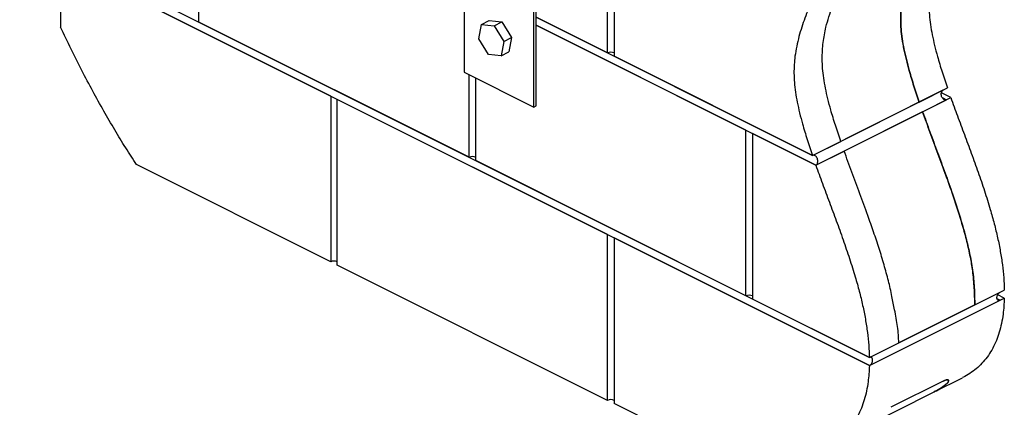
# Model space of a CAD drawing. Units: millimetres. Extents: x -115 to 1144, y -965 to 1016.
# Drawn here: x -28 to 1144, y -304 to 157 of the extents above; entities that cross this region are included whole.
import ezdxf

# ---------------------------------------------------------------- set-up
doc = ezdxf.new("R2010")
doc.units = ezdxf.units.MM
doc.header["$MEASUREMENT"] = 0
doc.layers.get('0').update_dxf_attribs({"linetype": 'CONTINUOUS'})

msp = doc.modelspace()

# ---------------------------------------------------------------- linework, layer by layer
at = {"color": 7, "linetype": 'Continuous', "lineweight": 25}
for p, q in [((500.6, 863.3), (500.6, 94.3)), ((583.6, 52.7), (583.6, 770.9)), ((586.5, 54.2), (586.5, 772.3)), ((184.9, 153.9), (184.9, 351)), ((671.3, 117.2), (671.3, 314.3)), ((679.1, 310.4), (679.1, 113.4)), ((-28.4, 260.6), (982.9, -245.1)), ((-23.7, 248.7), (982.9, -254.6)), ((20.1, 226.8), (20.1, 148)), ((341.8, 65.9), (20.1, 226.8)), ((506.6, -6.9), (184.9, 153.9)), ((521.4, 151), (530.6, 155.6)), ((530.6, 155.6), (545.4, 154.1)), ((536.3, 149.5), (545.4, 154.1)), ((545.4, 154.1), (556.9, 135.5)), ((586.5, 159.7), (915.2, -4.7)), ((671.3, 117.2), (586.5, 159.7)), ((518.2, 134), (521.4, 151)), ((521.4, 151), (536.3, 149.5)), ((536.3, 149.5), (547.8, 131)), ((586.5, 150.1), (919.2, -16.2)), ((836.1, 25.3), (586.5, 150.1)), ((529.7, 115.5), (518.2, 134)), ((547.8, 131), (544.6, 113.9)), ((547.8, 131), (556.9, 135.5)), ((556.9, 135.5), (553.7, 118.5)), ((544.6, 113.9), (553.7, 118.5)), ((544.6, 113.9), (529.7, 115.5)), ((915.2, -4.7), (679.1, 113.4)), ((500.6, 94.3), (583.6, 52.7)), ((506.6, -6.9), (506.6, 91.3)), ((514.4, -10.8), (514.4, 87.4)), ((915.2, -4.7), (1070.9, 73.2)), ((1042.2, 58.8), (1075.8, 75.7)), ((341.8, 65.9), (341.8, -131.1)), ((349.6, -135), (349.6, 62)), ((671.3, -98.8), (349.6, 62)), ((919.2, -16.2), (1074.9, 61.6)), ((1042.2, 58.8), (948.8, 12.1)), ((1046.3, 47.3), (1079.9, 64.1)), ((1079.9, 64.1), (1068.7, 69.7)), ((1069.6, 64.3), (1074.9, 61.6)), ((583.6, 52.7), (586.5, 54.2)), ((1046.3, 47.3), (952.9, 0.6)), ((836.1, -171.7), (836.1, 25.3)), ((843.9, 21.4), (843.9, -175.6)), ((919.2, -16.2), (843.9, 21.4)), ((915.2, -4.7), (948.8, 12.1)), ((919.2, -16.2), (952.9, 0.6)), ((836.1, -171.7), (514.4, -10.8)), ((341.8, -131.1), (110.8, -15.6)), ((671.3, -295.9), (671.3, -98.8)), ((679.1, -102.7), (679.1, -299.7)), ((982.9, -254.6), (679.1, -102.7)), ((671.3, -295.9), (349.6, -135)), ((982.9, -245.1), (843.9, -175.6)), ((982.9, -245.1), (1138.6, -167.2)), ((982.9, -254.6), (1143.5, -174.3)), ((1108.4, -182.3), (1143.5, -164.7)), ((1134.8, -174.9), (1138.5, -176.8)), ((1143.5, -174.3), (1135.7, -170.4)), ((982.9, -254.6), (1138.5, -176.8)), ((1108.4, -182.3), (1018, -227.5)), ((982.9, -245.1), (1018, -227.5)), ((1060.2, -285.8), (1093.8, -269)), ((1070.8, -273), (1008.5, -304.1)), ((1077.3, -272.5), (1077.3, -272.5)), ((966.8, -332.5), (1060.2, -285.8)), ((735, -327.7), (679.1, -299.7))]:
    msp.add_line(p, q, dxfattribs=at)
for centre in [(675.2, 108.7), (510.5, -15.5), (345.7, -139.6), (840, -180.2), (675.2, -304.4)]:
    msp.add_arc(centre, 9.39, 65.5167, 114.4833, dxfattribs=at)
for points, knots in [([(1078.9, 271.2), (1077.6, 267.5), (1075, 260.3), (1070.9, 249.6), (1066.9, 239), (1063.1, 228.2), (1059.7, 217.1), (1056.9, 205.7), (1055, 194.5), (1054, 183.7), (1053.7, 173.3), (1054.2, 162.4), (1055.5, 150.8), (1057.7, 138.7), (1060.5, 126), (1064.4, 111.3), (1069.5, 94.4), (1073.7, 82), (1075.8, 75.7)], [0, 0, 0, 0, 0.066246, 0.132301, 0.198018, 0.263262, 0.327963, 0.392167, 0.456097, 0.506426, 0.557193, 0.608841, 0.661907, 0.716785, 0.773635, 0.832494, 0.914664, 1, 1, 1, 1]), ([(1045.3, 254.3), (1044, 250.7), (1041.4, 243.5), (1037.3, 232.8), (1033.3, 222.1), (1029.5, 211.4), (1026.1, 200.3), (1023.3, 188.9), (1021.4, 177.7), (1020.4, 166.9), (1020.1, 156.5), (1020.6, 145.6), (1021.9, 134), (1024, 121.9), (1026.9, 109.2), (1030.8, 94.5), (1035.9, 77.6), (1040.1, 65.2), (1042.2, 58.8)], [0, 0, 0, 0, 0.066246, 0.132301, 0.198018, 0.263262, 0.327963, 0.392167, 0.456097, 0.506426, 0.557193, 0.608841, 0.661907, 0.716785, 0.773635, 0.832494, 0.914664, 1, 1, 1, 1]), ([(1042.2, 58.8), (1040.1, 65.2), (1035.9, 77.6), (1030.8, 94.5), (1026.9, 109.2), (1024.1, 121.8), (1021.9, 133.9), (1020.6, 145.5), (1020.1, 156.3), (1020.4, 166.6), (1021.3, 176.3), (1022.7, 185.6), (1024.9, 195.9), (1028.1, 207), (1032.1, 218.9), (1036.4, 230.7), (1041, 242.4), (1043.8, 250.3), (1045.3, 254.3)], [0, 0, 0, 0, 0.085336, 0.167505, 0.226237, 0.282969, 0.337737, 0.3907, 0.442246, 0.49201, 0.541342, 0.590561, 0.639888, 0.710795, 0.782356, 0.854525, 0.927139, 1, 1, 1, 1]), ([(948.8, 12.1), (946.7, 18.5), (942.5, 30.9), (937.4, 47.8), (933.5, 62.5), (930.7, 75.1), (928.5, 87.2), (927.2, 98.8), (926.7, 109.6), (927, 119.9), (927.9, 129.6), (929.3, 138.9), (931.5, 149.2), (934.7, 160.3), (938.7, 172.2), (943, 184), (947.6, 195.7), (950.4, 203.6), (951.8, 207.6)], [0, 0, 0, 0, 0.085336, 0.167505, 0.226237, 0.282969, 0.337737, 0.3907, 0.442246, 0.49201, 0.541342, 0.590561, 0.639888, 0.710795, 0.782356, 0.854525, 0.927139, 1, 1, 1, 1]), ([(948.8, 12.1), (946.7, 18.5), (942.5, 30.9), (937.4, 47.8), (933.5, 62.5), (930.7, 75.1), (928.5, 87.2), (927.2, 98.8), (926.7, 109.6), (927, 119.9), (927.9, 129.6), (929.3, 138.9), (931.5, 149.2), (934.7, 160.3), (938.7, 172.2), (943, 184), (947.6, 195.7), (950.4, 203.6), (951.8, 207.6)], [0, 0, 0, 0, 0.085336, 0.167505, 0.226237, 0.282969, 0.337737, 0.3907, 0.442246, 0.49201, 0.541342, 0.590561, 0.639888, 0.710795, 0.782356, 0.854525, 0.927139, 1, 1, 1, 1]), ([(918.2, 190.8), (916.9, 187.2), (914.3, 179.9), (910.2, 169.3), (906.2, 158.6), (902.4, 147.9), (899.1, 136.8), (896.3, 125.3), (894.4, 114.2), (893.4, 103.4), (893.1, 93), (893.6, 82), (894.9, 70.5), (897, 58.4), (899.9, 45.7), (903.8, 31), (908.8, 14.1), (913, 1.7), (915.2, -4.7)], [0, 0, 0, 0, 0.066246, 0.132301, 0.198018, 0.263262, 0.327963, 0.392167, 0.456097, 0.506426, 0.557193, 0.608841, 0.661907, 0.716785, 0.773635, 0.832494, 0.914664, 1, 1, 1, 1]), ([(110.8, -15.6), (106.4, -8.9), (97.5, 4.6), (84.6, 25.9), (71.5, 48.4), (58.5, 71.9), (45.5, 96.5), (32.6, 121.9), (24.3, 139.2), (20.1, 148)], [0, 0, 0, 0, 0.128099, 0.26183, 0.400785, 0.544533, 0.692626, 0.844604, 1, 1, 1, 1]), ([(1074.9, 61.6), (1074.5, 61.5), (1073.7, 61.2), (1072.3, 61.5), (1071, 62.3), (1069.8, 63.6), (1068.8, 65.6), (1068.4, 67.8), (1068.6, 70.1), (1069.3, 71.9), (1070.2, 72.8), (1070.8, 73.1), (1070.9, 73.2)], [0, 0, 0, 0, 0.092331, 0.184497, 0.281001, 0.38821, 0.507189, 0.634166, 0.760152, 0.875519, 0.977099, 1, 1, 1, 1]), ([(1079.9, 64.1), (1082.5, 56.8), (1087.8, 42.2), (1096, 20.2), (1104.3, -2.1), (1112.4, -24.5), (1120, -46.7), (1126.4, -67.2), (1131.6, -85.8), (1135.7, -102.5), (1138.9, -118.8), (1141.4, -134.6), (1143, -150), (1143.4, -159.9), (1143.5, -164.7)], [0, 0, 0, 0, 0.094507, 0.190864, 0.288205, 0.38567, 0.482452, 0.577846, 0.651472, 0.723759, 0.79469, 0.864306, 0.932696, 1, 1, 1, 1]), ([(1103.2, -125.5), (1101.9, -119.3), (1099.2, -106.8), (1093.9, -87.8), (1088, -68.5), (1081.4, -48.9), (1073.7, -27.2), (1065, -3.5), (1055.4, 22), (1049.3, 38.9), (1046.3, 47.3)], [0, 0, 0, 0, 0.107357, 0.216976, 0.328633, 0.441868, 0.556073, 0.705912, 0.854479, 1, 1, 1, 1]), ([(1046.3, 47.3), (1049.2, 39.3), (1055, 23.2), (1064.1, -1.1), (1073.2, -25.7), (1081.3, -48.5), (1088.3, -69.5), (1094.1, -88.5), (1099.2, -107.2), (1101.9, -119.4), (1103.2, -125.5)], [0, 0, 0, 0, 0.138827, 0.280502, 0.423484, 0.566259, 0.677392, 0.786975, 0.89458, 1, 1, 1, 1]), ([(1009.8, -172.2), (1008.5, -166), (1005.7, -153.5), (1000.5, -134.5), (994.6, -115.2), (988, -95.6), (980.3, -73.9), (971.5, -50.2), (962, -24.7), (955.9, -7.8), (952.9, 0.6)], [0, 0, 0, 0, 0.107357, 0.216976, 0.328633, 0.441868, 0.556073, 0.705912, 0.854479, 1, 1, 1, 1]), ([(1009.8, -172.2), (1008.5, -166), (1005.7, -153.5), (1000.5, -134.5), (994.6, -115.2), (988, -95.6), (980.3, -73.9), (971.5, -50.2), (962, -24.7), (955.9, -7.8), (952.9, 0.6)], [0, 0, 0, 0, 0.107357, 0.216976, 0.328633, 0.441868, 0.556073, 0.705912, 0.854479, 1, 1, 1, 1]), ([(919.2, -16.2), (919.6, -16), (920.4, -15.5), (921.2, -14.1), (921.6, -12.4), (921.6, -10.4), (921.1, -8.3), (920.1, -6.3), (918.6, -4.9), (917, -4.3), (915.8, -4.4), (915.3, -4.6), (915.2, -4.7)], [0, 0, 0, 0, 0.092331, 0.184497, 0.281001, 0.38821, 0.507189, 0.634166, 0.760152, 0.875519, 0.977099, 1, 1, 1, 1]), ([(919.2, -16.2), (921.9, -23.5), (927.1, -38.1), (935.4, -60.2), (943.6, -82.4), (951.7, -104.8), (959.3, -127), (965.8, -147.5), (971, -166.1), (975, -182.8), (978.3, -199.1), (980.7, -215), (982.4, -230.3), (982.7, -240.2), (982.9, -245.1)], [0, 0, 0, 0, 0.094507, 0.190864, 0.288205, 0.38567, 0.482452, 0.577846, 0.651472, 0.723759, 0.79469, 0.864306, 0.932696, 1, 1, 1, 1]), ([(1108.4, -182.3), (1108.4, -179.1), (1108.3, -172.6), (1107.8, -162.5), (1107.1, -152.2), (1105.8, -139.8), (1104.2, -131), (1103.2, -125.5)], [0, 0, 0, 0, 0.178512, 0.35704, 0.537262, 0.717488, 1, 1, 1, 1]), ([(1103.2, -125.5), (1103.9, -128.9), (1105.2, -135.8), (1106.5, -146.1), (1107.4, -156.4), (1108.2, -168.6), (1108.3, -177.1), (1108.4, -182.3)], [0, 0, 0, 0, 0.178442, 0.356896, 0.536736, 0.716568, 1, 1, 1, 1]), ([(1018, -227.5), (1017.9, -224.3), (1017.6, -217.9), (1016.5, -208.1), (1015, -198.3), (1012.7, -186.4), (1010.9, -177.6), (1009.8, -172.2)], [0, 0, 0, 0, 0.178512, 0.35704, 0.537262, 0.717488, 1, 1, 1, 1]), ([(1018, -227.5), (1017.9, -224.3), (1017.6, -217.9), (1016.5, -208.1), (1015, -198.3), (1012.7, -186.4), (1010.9, -177.6), (1009.8, -172.2)], [0, 0, 0, 0, 0.178512, 0.35704, 0.537262, 0.717488, 1, 1, 1, 1]), ([(1143.5, -174.3), (1143.4, -177.5), (1143.1, -184), (1142.1, -194.1), (1140.3, -204.5), (1137.6, -215), (1134.2, -224.9), (1129.8, -234.1), (1124.7, -242.6), (1118.7, -250.2), (1112, -256.9), (1104.6, -262.7), (1098.5, -266.7), (1094.6, -268.4), (1093.7, -268.8)], [0, 0, 0, 0, 0.071633, 0.142879, 0.231325, 0.319873, 0.408997, 0.499217, 0.591103, 0.685254, 0.776664, 0.871173, 0.969312, 1, 1, 1, 1]), ([(1138.5, -176.8), (1138.1, -176.9), (1137.2, -177.3), (1136.1, -177), (1135.2, -176.3), (1134.7, -175), (1134.7, -173.4), (1135, -171.7), (1135.8, -170), (1136.9, -168.5), (1137.9, -167.6), (1138.4, -167.3), (1138.6, -167.2)], [0, 0, 0, 0, 0.107337, 0.214673, 0.322041, 0.429436, 0.536806, 0.644141, 0.75148, 0.858849, 0.966225, 1, 1, 1, 1]), ([(982.9, -254.6), (983.3, -254.3), (984.2, -253.8), (985.4, -252.4), (986.3, -250.7), (986.8, -249), (986.9, -247.3), (986.5, -245.9), (985.7, -245), (984.6, -244.6), (983.6, -244.7), (983, -245), (982.9, -245.1)], [0, 0, 0, 0, 0.107337, 0.214673, 0.322041, 0.429436, 0.536806, 0.644141, 0.75148, 0.858849, 0.966225, 1, 1, 1, 1]), ([(982.9, -254.6), (982.7, -257.8), (982.5, -264.3), (981.4, -274.4), (979.7, -284.8), (977, -295.3), (973.5, -305.2), (969.2, -314.4), (964, -322.9), (958, -330.5), (951.4, -337.2), (944, -343), (935.8, -348.1), (926.7, -352.4), (917, -355.7), (906.9, -358.2), (896.2, -359.9), (884.8, -360.8), (872.6, -361), (859.6, -360.3), (845.8, -358.8), (831.6, -356.6), (817, -353.6), (802, -350), (786.4, -345.6), (769.9, -340.4), (752.7, -334.5), (741, -330), (735, -327.7)], [0, 0, 0, 0, 0.025015, 0.049895, 0.080781, 0.111702, 0.142825, 0.174331, 0.206418, 0.239297, 0.271218, 0.304221, 0.338492, 0.374215, 0.411569, 0.447089, 0.484229, 0.523108, 0.563845, 0.606552, 0.651338, 0.698308, 0.743368, 0.790422, 0.839542, 0.8908, 0.944264, 1, 1, 1, 1]), ([(1060.1, -285.7), (1061, -285.3), (1064.7, -283.6), (1068.2, -281.2), (1070.8, -279.5)], [0, 0, 0, 0, 0.228142, 1, 1, 1, 1]), ([(1070.8, -279.5), (1068.2, -281.2), (1064.7, -283.6), (1061, -285.3), (1060.1, -285.7)], [0, 0, 0, 0, 0.771858, 1, 1, 1, 1]), ([(1070.8, -279.5), (1072, -278.6), (1074.3, -276.9), (1076.3, -274.8), (1077.3, -273.1), (1077.3, -272.1), (1076.8, -271.5), (1076, -271.3), (1074.9, -271.4), (1073.4, -271.8), (1071.8, -272.5), (1070.8, -273)], [0, 0, 0, 0, 0.169628, 0.339285, 0.476816, 0.614151, 0.695168, 0.776075, 0.838214, 0.900262, 1, 1, 1, 1]), ([(1070.8, -273), (1071.4, -272.7), (1072.7, -272.1), (1074.1, -271.6), (1075.3, -271.4), (1076.3, -271.4), (1077.1, -271.7), (1077.4, -272.6), (1076.9, -273.9), (1075.4, -275.7), (1073.4, -277.6), (1071.7, -278.8), (1070.8, -279.5)], [0, 0, 0, 0, 0.06175, 0.123571, 0.18465, 0.245807, 0.345684, 0.445754, 0.597819, 0.750054, 0.875037, 1, 1, 1, 1])]:
    msp.add_open_spline(points, degree=3, knots=knots, dxfattribs=at)

doc.saveas('drawing.dxf')
